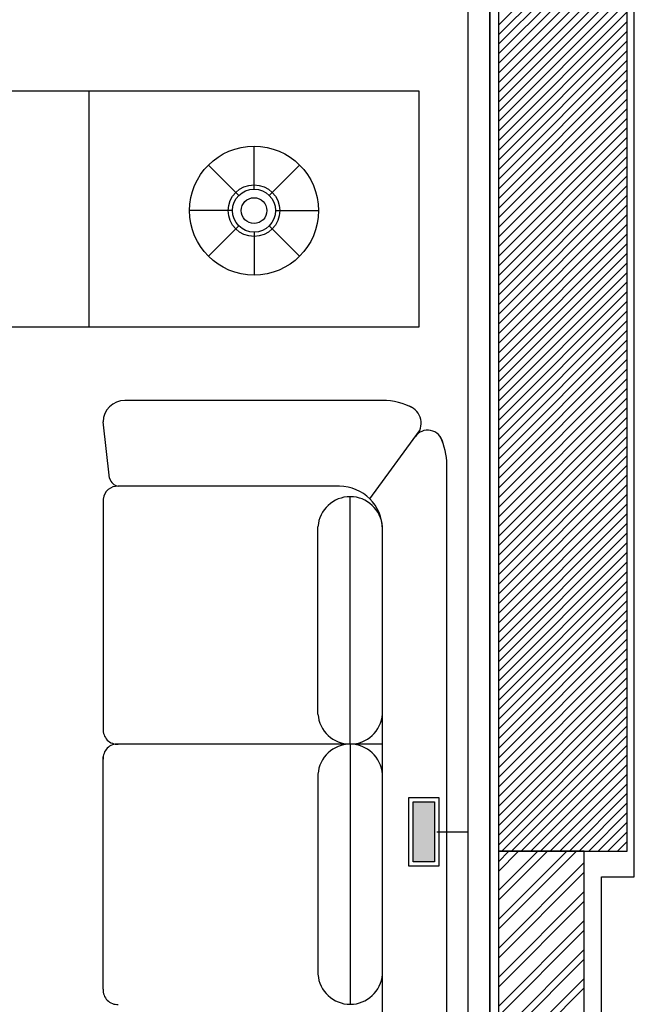
# Model space of a CAD drawing. Units: inches. Extents: x 684757 to 747616, y -439600 to -393414.
# Drawn here: x 694118 to 695549, y -402279 to -399988 of the extents above; entities that cross this region are included whole.
import ezdxf

# ---------------------------------------------------------------- set-up
doc = ezdxf.new("R2010")
doc.units = ezdxf.units.IN
doc.header["$MEASUREMENT"] = 0
doc.layers.add('freecads.com', color=7, linetype='Continuous')

msp = doc.modelspace()

# ---------------------------------------------------------------- hatches: boundary and pattern name
at = {"layer": 'freecads.com'}
h = msp.add_hatch(color=256, dxfattribs=at)
h.set_gradient(color1=(128, 128, 128), one_color=1, tint=1, name='SPHERICAL')
h.paths.add_polyline_path([(695034, -401947.7), (695034, -401807.7), (695084, -401807.7), (695084, -401947.7)])

# ---------------------------------------------------------------- linework, layer by layer
for p, q in [((695212.6, -404672.7), (695212.6, -396102.7)), ((695162.6, -402377.7), (695162.6, -398377.7)), ((695212.6, -398377.7), (695212.6, -402377.7)), ((695549.1, -401982), (695549.1, -398682.9)), ((695232.6, -398722.7), (695232.6, -401922.7)), ((695532.6, -401922.7), (695532.6, -398722.7)), ((695232.6, -400000.1), (695532.6, -399700.1)), ((695232.6, -400022.6), (695532.6, -399722.6)), ((695232.6, -400045), (695532.6, -399745)), ((695232.6, -400067.5), (695532.6, -399767.5)), ((695232.6, -400089.9), (695532.6, -399789.9)), ((695232.6, -400112.4), (695532.6, -399812.4)), ((695232.6, -400134.8), (695532.6, -399834.8)), ((695232.6, -400157.3), (695532.6, -399857.3)), ((695232.6, -400179.7), (695532.6, -399879.7)), ((695232.6, -400202.2), (695532.6, -399902.2)), ((695232.6, -400224.6), (695532.6, -399924.6)), ((695232.6, -400247.1), (695532.6, -399947.1)), ((695232.6, -400269.5), (695532.6, -399969.5)), ((695232.6, -400292), (695532.6, -399992)), ((695232.6, -400314.4), (695532.6, -400014.4)), ((695232.6, -400336.9), (695532.6, -400036.9)), ((695232.6, -400359.3), (695532.6, -400059.3)), ((695232.6, -400381.8), (695532.6, -400081.8)), ((695232.6, -400404.2), (695532.6, -400104.2)), ((695232.6, -400426.7), (695532.6, -400126.7)), ((692547.7, -400153.5), (695047.7, -400153.5)), ((694278.7, -400153.5), (694278.7, -400703.5)), ((695047.7, -400153.5), (695047.7, -400703.5)), ((695232.6, -400449.1), (695532.6, -400149.1)), ((695232.6, -400471.6), (695532.6, -400171.6)), ((695232.6, -400494), (695532.6, -400194)), ((695232.6, -400516.5), (695532.6, -400216.5)), ((695232.6, -400538.9), (695532.6, -400238.9)), ((695232.6, -400561.4), (695532.6, -400261.4)), ((694663.7, -400382), (694663.7, -400282)), ((695232.6, -400583.8), (695532.6, -400283.8)), ((695232.6, -400606.3), (695532.6, -400306.3)), ((694628.3, -400396.6), (694557.6, -400325.9)), ((694699, -400396.6), (694769.7, -400325.9)), ((695232.6, -400628.7), (695532.6, -400328.7)), ((695232.6, -400651.2), (695532.6, -400351.2)), ((695232.6, -400673.6), (695532.6, -400373.6)), ((695232.6, -400696.1), (695532.6, -400396.1)), ((694613.7, -400432), (694513.7, -400432)), ((694713.7, -400432), (694813.7, -400432)), ((695232.6, -400718.5), (695532.6, -400418.5)), ((695232.6, -400741), (695532.6, -400441)), ((694628.3, -400467.3), (694557.6, -400538)), ((694663.7, -400482), (694663.7, -400582)), ((694699, -400467.3), (694769.7, -400538)), ((695232.6, -400763.4), (695532.6, -400463.4)), ((695232.6, -400785.9), (695532.6, -400485.9)), ((695232.6, -400808.3), (695532.6, -400508.3)), ((695232.6, -400830.8), (695532.6, -400530.8)), ((695232.6, -400853.2), (695532.6, -400553.2)), ((695232.6, -400875.7), (695532.6, -400575.7)), ((695232.6, -400898.1), (695532.6, -400598.1)), ((695232.6, -400920.6), (695532.6, -400620.6)), ((695232.6, -400943), (695532.6, -400643)), ((695232.6, -400965.5), (695532.6, -400665.5)), ((695232.6, -400987.9), (695532.6, -400687.9)), ((695047.7, -400703.5), (692547.7, -400703.5)), ((695232.6, -401010.4), (695532.6, -400710.4)), ((695232.6, -401032.8), (695532.6, -400732.8)), ((695232.6, -401055.3), (695532.6, -400755.3)), ((695232.6, -401077.7), (695532.6, -400777.7)), ((695232.6, -401100.2), (695532.6, -400800.2)), ((695232.6, -401122.6), (695532.6, -400822.6)), ((695232.6, -401145.1), (695532.6, -400845.1)), ((695232.6, -401167.5), (695532.6, -400867.5)), ((694962.6, -400873.6), (694362.6, -400873.6)), ((695232.6, -401190), (695532.6, -400890)), ((695232.6, -401212.4), (695532.6, -400912.4)), ((694327.4, -401054.9), (694312.6, -400923.6)), ((695232.6, -401234.9), (695532.6, -400934.9)), ((694933.3, -401102.8), (695048.7, -400944.8)), ((695232.6, -401257.3), (695532.6, -400957.3)), ((695232.6, -401279.8), (695532.6, -400979.8)), ((695232.6, -401302.2), (695532.6, -401002.2)), ((695112.6, -402923.6), (695112.6, -401023.6)), ((695232.6, -401324.7), (695532.6, -401024.7)), ((695232.6, -401347.1), (695532.6, -401047.1)), ((694862.6, -401073.6), (694347.8, -401073.6)), ((695232.6, -401369.6), (695532.6, -401069.6)), ((694887.6, -401673.6), (694887.6, -401097.7)), ((695232.6, -401392), (695532.6, -401092)), ((694312.6, -401103.2), (694312.6, -401643.9)), ((695232.6, -401414.5), (695532.6, -401114.5)), ((695232.6, -401436.9), (695532.6, -401136.9)), ((694812.6, -401603.6), (694812.6, -401167.7)), ((695232.6, -401459.4), (695532.6, -401159.4)), ((694962.6, -402773.6), (694962.6, -401173.6)), ((695232.6, -401481.9), (695532.6, -401181.9)), ((695232.6, -401504.3), (695532.6, -401204.3)), ((695232.6, -401526.8), (695532.6, -401226.8)), ((695232.6, -401549.2), (695532.6, -401249.2)), ((695232.6, -401571.7), (695532.6, -401271.7)), ((695232.6, -401594.1), (695532.6, -401294.1)), ((695232.6, -401616.6), (695532.6, -401316.6)), ((695232.6, -401639), (695532.6, -401339)), ((695232.6, -401661.5), (695532.6, -401361.5)), ((695232.6, -401683.9), (695532.6, -401383.9)), ((695232.6, -401706.4), (695532.6, -401406.4)), ((695232.6, -401728.8), (695532.6, -401428.8)), ((695232.6, -401751.3), (695532.6, -401451.3)), ((695232.6, -401773.7), (695532.6, -401473.7)), ((695232.6, -401796.2), (695532.6, -401496.2)), ((695232.6, -401818.6), (695532.6, -401518.6)), ((695232.6, -401841.1), (695532.6, -401541.1)), ((695232.6, -401863.5), (695532.6, -401563.5)), ((695232.6, -401886), (695532.6, -401586)), ((695232.6, -401908.4), (695532.6, -401608.4)), ((695240.8, -401922.7), (695532.6, -401630.9)), ((694962.6, -401673.6), (694342.5, -401673.6)), ((694962.6, -401673.6), (694342.5, -401673.6)), ((694887.6, -401673.6), (694887.6, -402279)), ((695263.3, -401922.7), (695532.6, -401653.3)), ((695285.7, -401922.7), (695532.6, -401675.8)), ((694312.6, -402243.9), (694312.6, -401703.2)), ((695308.2, -401922.7), (695532.6, -401698.2)), ((695330.6, -401922.7), (695532.6, -401720.7)), ((695353.1, -401922.7), (695532.6, -401743.1)), ((694812.6, -401743.6), (694812.6, -402209)), ((695375.5, -401922.7), (695532.6, -401765.6)), ((695398, -401922.7), (695532.6, -401788)), ((695024, -401957.7), (695024, -401797.7)), ((695024, -401797.7), (695094, -401797.7)), ((695034, -401947.7), (695034, -401807.7)), ((695034, -401807.7), (695084, -401807.7)), ((695084, -401807.7), (695084, -401947.7)), ((695094, -401797.7), (695094, -401957.7)), ((695162.6, -401957.7), (695162.6, -401797.7)), ((695420.4, -401922.7), (695532.6, -401810.5)), ((695442.9, -401922.7), (695532.6, -401832.9)), ((695465.3, -401922.7), (695532.6, -401855.4)), ((695089, -401877.7), (695162.6, -401877.7)), ((695487.8, -401922.7), (695532.6, -401877.8)), ((695510.2, -401922.7), (695532.6, -401900.3)), ((695432.6, -401922.7), (695232.6, -401922.7)), ((695232.6, -401922.7), (695232.6, -405722.7)), ((695232.6, -401947.1), (695257.1, -401922.7)), ((695232.6, -402014.5), (695324.4, -401922.7)), ((695232.6, -402081.8), (695391.8, -401922.7)), ((695232.6, -401969.6), (695279.5, -401922.7)), ((695232.6, -402036.9), (695346.9, -401922.7)), ((695232.6, -402104.3), (695414.2, -401922.7)), ((695232.6, -401922.7), (695532.6, -401922.7)), ((695432.6, -405722.7), (695432.6, -401922.7)), ((695084, -401947.7), (695034, -401947.7)), ((695232.6, -402149.2), (695432.6, -401949.2)), ((695094, -401957.7), (695024, -401957.7)), ((695232.6, -402171.6), (695432.6, -401971.6)), ((695472.7, -405653.2), (695472.7, -401982)), ((695472.7, -401982), (695549.1, -401982)), ((695232.6, -402216.5), (695432.6, -402016.5)), ((695232.6, -402239), (695432.6, -402039)), ((695232.6, -402283.9), (695432.6, -402083.9)), ((695232.6, -402306.3), (695432.6, -402106.3)), ((695232.6, -402351.2), (695432.6, -402151.2)), ((695232.6, -402373.7), (695432.6, -402173.7)), ((695232.6, -402418.6), (695432.6, -402218.6)), ((695232.6, -402441), (695432.6, -402241))]:
    msp.add_line(p, q, dxfattribs=at)
for radius in [150, 60, 50, 30]:
    msp.add_circle((694663.7, -400432), radius, dxfattribs=at)
for centre, radius, start, end in [((694362.6, -400923.6), 50, 90, 180), ((694962.6, -401023.6), 150, 61.3476, 90), ((695011.5, -400926.5), 41.5, 313.9801, 70.2974), ((695068.2, -400978.5), 35.6, 12.213, 146.1098), ((695068.2, -400978.5), 35.6, 12.213, 146.1098), ((695068.2, -400978.5), 35.6, 12.213, 146.1098), ((694962.6, -401023.6), 150, 0, 25.6936), ((694352.1, -401048.3), 25.6, 194.8629, 260.2174), ((694345.1, -401106.1), 32.6, 85.342, 175.0169), ((694862.6, -401173.6), 100, 0, 90), ((694887.6, -401172.9), 75.2, 3.9499, 176.0501), ((694887.6, -401598.4), 75.2, 183.9499, 356.0501), ((694345.1, -401641), 32.6, 175.0169, 274.658), ((694345.1, -401706.1), 32.6, 85.342, 184.9831), ((694887.6, -401748.7), 75.2, 3.9499, 176.0501), ((694887.6, -402203.8), 75.2, 183.9499, 356.0501), ((694345.1, -402246.7), 32.6, 175.0169, 274.658)]:
    msp.add_arc(centre, radius, start, end, dxfattribs=at)

doc.saveas('drawing.dxf')
